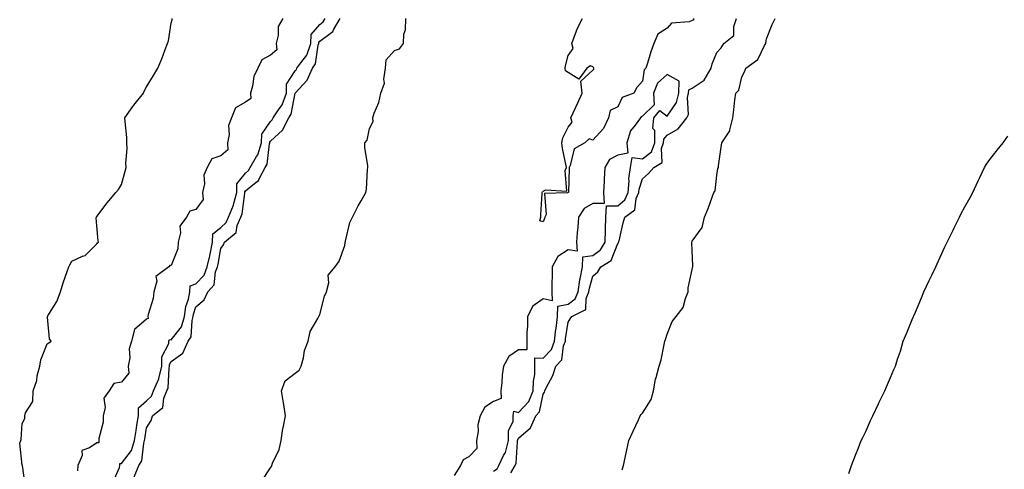
# Model space of a CAD drawing. Units: inches. Extents: x 934163 to 936803, y 7205498 to 7208138.
# Drawn here: x 934707 to 935104, y 7206770 to 7206951 of the extents above; entities that cross this region are included whole.
import ezdxf

# ---------------------------------------------------------------- set-up
doc = ezdxf.new("R2010")
doc.units = ezdxf.units.IN
doc.header["$MEASUREMENT"] = 0
doc.layers.add('Contour_93417205', color=7, linetype='Continuous', true_color=0x42f76d)

msp = doc.modelspace()

# ---------------------------------------------------------------- linework, layer by layer
at = {"layer": 'Contour_93417205'}
for points in [[(934709.3, 7206763.17, 3217), (934708.06, 7206771.92, 3217), (934708.07, 7206771.94, 3217), (934708.05, 7206772.06, 3217), (934707, 7206780.87, 3217), (934707.42, 7206781.92, 3217), (934707.6, 7206782.37, 3217), (934708.05, 7206788.81, 3217), (934709.08, 7206790.88, 3217), (934709.09, 7206791.92, 3217), (934709.29, 7206793.17, 3217), (934712.25, 7206797.72, 3217), (934712.44, 7206801.92, 3217), (934713.86, 7206806.12, 3217), (934714.1, 7206807.97, 3217), (934715.08, 7206811.92, 3217), (934715.53, 7206814.44, 3217), (934718.05, 7206820.94, 3217), (934718.71, 7206821.26, 3217), (934719.68, 7206821.92, 3217), (934719.01, 7206822.88, 3217), (934718.25, 7206831.72, 3217), (934718.19, 7206831.92, 3217), (934718.34, 7206832.21, 3217), (934722.02, 7206837.96, 3217), (934723.4, 7206841.92, 3217), (934724.52, 7206845.44, 3217), (934726.17, 7206850.05, 3217), (934726.81, 7206851.92, 3217), (934727.26, 7206852.7, 3217), (934728.05, 7206854.21, 3217), (934732.34, 7206856.22, 3217), (934733.45, 7206856.51, 3217), (934738.05, 7206861.16, 3217), (934738.37, 7206861.61, 3217), (934738.7, 7206861.92, 3217), (934738.59, 7206862.47, 3217), (934738.05, 7206868.46, 3217), (934737.88, 7206871.74, 3217), (934737.91, 7206871.92, 3217), (934737.94, 7206872.02, 3217), (934738.05, 7206872.27, 3217), (934742.29, 7206877.68, 3217), (934745.69, 7206881.92, 3217), (934746.81, 7206883.15, 3217), (934748.05, 7206885.16, 3217), (934749.52, 7206890.44, 3217), (934749.88, 7206891.92, 3217), (934749.8, 7206893.68, 3217), (934750.33, 7206899.63, 3217), (934750.25, 7206901.92, 3217), (934750.18, 7206904.05, 3217), (934749.48, 7206910.49, 3217), (934749.43, 7206911.92, 3217), (934752.61, 7206916.47, 3217), (934752.96, 7206917, 3217), (934756.94, 7206921.92, 3217), (934757.23, 7206922.74, 3217), (934758.05, 7206924.42, 3217), (934760.92, 7206929.05, 3217), (934762.63, 7206931.92, 3217), (934764.25, 7206935.71, 3217), (934765.63, 7206939.5, 3217), (934766.58, 7206941.92, 3217), (934766.95, 7206943.03, 3217), (934768.05, 7206950.06, 3217), (934768.48, 7206951.49, 3217), (934768.52, 7206951.92, 3217)], [(934813.08, 7206951.92, 3217), (934811.19, 7206948.78, 3217), (934811.22, 7206945.08, 3217), (934810.36, 7206941.92, 3217), (934810.67, 7206939.3, 3217), (934808.05, 7206937.21, 3217), (934804.59, 7206935.38, 3217), (934803.06, 7206931.92, 3217), (934801.34, 7206928.64, 3217), (934800.88, 7206924.75, 3217), (934800.02, 7206921.92, 3217), (934800.23, 7206919.73, 3217), (934798.05, 7206918.21, 3217), (934794.02, 7206915.94, 3217), (934792.36, 7206911.92, 3217), (934791.16, 7206908.81, 3217), (934791.43, 7206905.3, 3217), (934790.78, 7206901.92, 3217), (934790.92, 7206899.05, 3217), (934788.05, 7206896.63, 3217), (934784.49, 7206895.47, 3217), (934782.63, 7206891.92, 3217), (934781.16, 7206888.81, 3217), (934781.46, 7206885.34, 3217), (934780.74, 7206881.92, 3217), (934780.89, 7206879.09, 3217), (934778.05, 7206875.05, 3217), (934775.57, 7206874.4, 3217), (934774.29, 7206871.92, 3217), (934771.59, 7206868.38, 3217), (934771.82, 7206865.69, 3217), (934770.82, 7206861.92, 3217), (934770.81, 7206859.17, 3217), (934768.05, 7206852.47, 3217), (934767.55, 7206852.43, 3217), (934767.18, 7206851.92, 3217), (934761.89, 7206848.07, 3217), (934762.27, 7206846.14, 3217), (934761.09, 7206841.92, 3217), (934760.76, 7206839.21, 3217), (934758.81, 7206832.68, 3217), (934758.68, 7206831.92, 3217), (934758.84, 7206831.14, 3217), (934758.05, 7206830.87, 3217), (934753.29, 7206826.67, 3217), (934752.09, 7206821.92, 3217), (934751.08, 7206818.89, 3217), (934751.36, 7206815.22, 3217), (934750.77, 7206811.92, 3217), (934750.93, 7206809.05, 3217), (934748.05, 7206805.46, 3217), (934745.01, 7206804.97, 3217), (934743.01, 7206801.92, 3217), (934740.97, 7206798.99, 3217), (934741.43, 7206795.3, 3217), (934740.62, 7206791.92, 3217), (934740.61, 7206789.36, 3217), (934738.96, 7206782.82, 3217), (934738.95, 7206781.92, 3217), (934738.94, 7206781.02, 3217), (934738.05, 7206781.02, 3217), (934735.17, 7206779.03, 3217), (934732.07, 7206777.9, 3217), (934732.12, 7206775.98, 3217), (934730.46, 7206771.92, 3217), (934730.24, 7206769.73, 3217)], [(934744.68, 7206765.3, 3217), (934747.24, 7206771.1, 3217), (934747.34, 7206771.92, 3217), (934747.32, 7206772.64, 3217), (934748.05, 7206772.64, 3217), (934752, 7206777.97, 3217), (934753.28, 7206781.92, 3217), (934753.96, 7206786, 3217), (934754.24, 7206788.11, 3217), (934754.83, 7206791.92, 3217), (934754.86, 7206795.12, 3217), (934758.05, 7206797.96, 3217), (934760.13, 7206799.83, 3217), (934760.99, 7206801.92, 3217), (934763.11, 7206806.86, 3217), (934763.11, 7206806.98, 3217), (934764.34, 7206811.92, 3217), (934764.31, 7206815.65, 3217), (934767.11, 7206820.98, 3217), (934767.09, 7206821.92, 3217), (934767.33, 7206822.64, 3217), (934768.05, 7206822.51, 3217), (934772.18, 7206827.8, 3217), (934773.43, 7206831.92, 3217), (934774.03, 7206835.94, 3217), (934774.98, 7206838.85, 3217), (934775.6, 7206841.92, 3217), (934775.65, 7206844.32, 3217), (934778.05, 7206845.06, 3217), (934781.37, 7206848.6, 3217), (934782.62, 7206851.92, 3217), (934783.66, 7206856.31, 3217), (934783.89, 7206857.76, 3217), (934784.77, 7206861.92, 3217), (934784.79, 7206865.18, 3217), (934788.05, 7206867.76, 3217), (934790.24, 7206869.73, 3217), (934791.17, 7206871.92, 3217), (934793.17, 7206876.8, 3217), (934793.21, 7206877.08, 3217), (934794.52, 7206881.92, 3217), (934794.56, 7206885.4, 3217), (934798.05, 7206889.67, 3217), (934799.28, 7206890.69, 3217), (934799.93, 7206891.92, 3217), (934802.52, 7206896.39, 3217), (934802.96, 7206897.02, 3217), (934804.51, 7206901.92, 3217), (934804.54, 7206905.42, 3217), (934808.05, 7206910.47, 3217), (934808.8, 7206911.16, 3217), (934809.19, 7206911.92, 3217), (934811.32, 7206915.18, 3217), (934812.8, 7206917.17, 3217), (934814.53, 7206921.92, 3217), (934814.49, 7206925.47, 3217), (934818.05, 7206930.94, 3217), (934818.52, 7206931.45, 3217), (934818.74, 7206931.92, 3217), (934820.29, 7206934.17, 3217), (934822.73, 7206937.23, 3217), (934824.37, 7206941.92, 3217), (934824.43, 7206945.53, 3217), (934828.05, 7206949.62, 3217), (934829.36, 7206950.61, 3217), (934830.13, 7206951.92, 3217)], [(934753, 7206766.98, 3216), (934755.03, 7206771.92, 3216), (934756.18, 7206773.78, 3216), (934757.01, 7206780.88, 3216), (934757.35, 7206781.92, 3216), (934757.45, 7206782.53, 3216), (934758.05, 7206787.06, 3216), (934759.95, 7206790.01, 3216), (934760.56, 7206791.92, 3216), (934764.64, 7206795.32, 3216), (934765.11, 7206798.97, 3216), (934766.32, 7206801.92, 3216), (934766.84, 7206803.13, 3216), (934767.22, 7206811.1, 3216), (934767.43, 7206811.92, 3216), (934767.42, 7206812.55, 3216), (934768.05, 7206813.74, 3216), (934772.78, 7206817.19, 3216), (934774.94, 7206821.92, 3216), (934776.17, 7206823.8, 3216), (934776.48, 7206830.34, 3216), (934776.95, 7206831.92, 3216), (934777.09, 7206832.88, 3216), (934778.05, 7206835.79, 3216), (934781.34, 7206838.64, 3216), (934782.9, 7206841.92, 3216), (934785.34, 7206844.63, 3216), (934785.99, 7206849.87, 3216), (934786.77, 7206851.92, 3216), (934787.01, 7206852.96, 3216), (934788.05, 7206859.32, 3216), (934789.18, 7206860.79, 3216), (934789.57, 7206861.92, 3216), (934794.23, 7206865.75, 3216), (934794.64, 7206868.52, 3216), (934796.1, 7206871.92, 3216), (934796.66, 7206873.31, 3216), (934797.69, 7206881.57, 3216), (934797.79, 7206881.92, 3216), (934797.8, 7206882.17, 3216), (934798.05, 7206882.49, 3216), (934801.6, 7206885.47, 3216), (934803.26, 7206886.72, 3216), (934803.47, 7206887.33, 3216), (934805.94, 7206891.92, 3216), (934806.71, 7206893.25, 3216), (934807.67, 7206901.55, 3216), (934807.79, 7206901.92, 3216), (934807.79, 7206902.17, 3216), (934808.05, 7206902.55, 3216), (934812.95, 7206907.02, 3216), (934815.47, 7206911.92, 3216), (934816.49, 7206913.48, 3216), (934818.03, 7206921.9, 3216), (934818.04, 7206921.92, 3216), (934818.05, 7206921.94, 3216), (934822.86, 7206927.12, 3216), (934825.08, 7206931.92, 3216), (934826.3, 7206933.68, 3216), (934827.34, 7206941.2, 3216), (934827.59, 7206941.92, 3216), (934827.6, 7206942.37, 3216), (934828.05, 7206942.9, 3216), (934832.14, 7206946, 3216), (934833.25, 7206946.72, 3216), (934833.51, 7206947.39, 3216), (934836.17, 7206951.92, 3216)], [(934804.5, 7206765.47, 3215), (934808.05, 7206770.9, 3215), (934808.47, 7206771.49, 3215), (934808.62, 7206771.92, 3215), (934808.9, 7206772.78, 3215), (934811.63, 7206778.35, 3215), (934812.4, 7206781.92, 3215), (934813.13, 7206786.84, 3215), (934813.2, 7206787.08, 3215), (934814.16, 7206791.92, 3215), (934813.43, 7206796.53, 3215), (934813.35, 7206797.21, 3215), (934812.53, 7206801.92, 3215), (934814.01, 7206805.96, 3215), (934818.05, 7206809.09, 3215), (934819.66, 7206810.3, 3215), (934820.49, 7206811.92, 3215), (934821.4, 7206815.28, 3215), (934821.8, 7206818.17, 3215), (934823.25, 7206821.92, 3215), (934824.11, 7206825.87, 3215), (934827.19, 7206831.06, 3215), (934827.54, 7206831.92, 3215), (934827.74, 7206832.23, 3215), (934828.05, 7206832.74, 3215), (934829.82, 7206840.16, 3215), (934830.65, 7206841.92, 3215), (934831.65, 7206845.51, 3215), (934831.36, 7206848.62, 3215), (934834.19, 7206851.92, 3215), (934835.8, 7206854.17, 3215), (934838.05, 7206860.49, 3215), (934838.2, 7206861.76, 3215), (934838.24, 7206861.92, 3215), (934838.34, 7206862.21, 3215), (934840.14, 7206869.83, 3215), (934841.21, 7206871.92, 3215), (934843.47, 7206876.49, 3215), (934844.69, 7206878.56, 3215), (934846.59, 7206881.92, 3215), (934846.74, 7206883.23, 3215), (934847.25, 7206891.12, 3215), (934847.34, 7206891.92, 3215), (934847.39, 7206892.58, 3215), (934846.08, 7206899.95, 3215), (934846.17, 7206901.92, 3215), (934847.06, 7206902.92, 3215), (934848.05, 7206907.64, 3215), (934849.43, 7206910.53, 3215), (934849.34, 7206911.92, 3215), (934849.9, 7206913.78, 3215), (934851.77, 7206918.19, 3215), (934852.54, 7206921.92, 3215), (934854.1, 7206925.87, 3215), (934853.74, 7206927.6, 3215), (934854.41, 7206931.92, 3215), (934854.7, 7206935.28, 3215), (934858.05, 7206939.11, 3215), (934860.15, 7206939.81, 3215), (934861.69, 7206941.92, 3215), (934861.85, 7206945.73, 3215), (934862.52, 7206947.45, 3215), (934862.62, 7206951.92, 3215)], [(934905.02, 7206768.89, 3214), (934906.72, 7206771.92, 3214), (934907.14, 7206772.84, 3214), (934907.63, 7206781.49, 3214), (934907.73, 7206781.92, 3214), (934907.74, 7206782.23, 3214), (934908.05, 7206782.9, 3214), (934912.91, 7206787.06, 3214), (934915.08, 7206791.92, 3214), (934916.48, 7206793.48, 3214), (934918.05, 7206800.69, 3214), (934918.54, 7206801.43, 3214), (934918.72, 7206801.92, 3214), (934919.25, 7206803.13, 3214), (934921.88, 7206808.09, 3214), (934923.11, 7206811.92, 3214), (934925.51, 7206814.46, 3214), (934926.27, 7206820.14, 3214), (934926.96, 7206821.92, 3214), (934927.06, 7206822.9, 3214), (934928.05, 7206829.69, 3214), (934928.96, 7206831, 3214), (934929.59, 7206831.92, 3214), (934935.24, 7206834.73, 3214), (934935.33, 7206839.19, 3214), (934936.44, 7206841.92, 3214), (934936.66, 7206843.31, 3214), (934938.05, 7206848.13, 3214), (934940.1, 7206849.87, 3214), (934941.29, 7206851.92, 3214), (934945.43, 7206854.54, 3214), (934948.05, 7206861.3, 3214), (934948.35, 7206861.63, 3214), (934948.45, 7206861.92, 3214), (934948.59, 7206862.47, 3214), (934950.26, 7206869.71, 3214), (934950.94, 7206871.92, 3214), (934955.02, 7206874.95, 3214), (934955.55, 7206879.42, 3214), (934956.6, 7206881.92, 3214), (934956.74, 7206883.23, 3214), (934958.05, 7206887.41, 3214), (934960.49, 7206889.48, 3214), (934962.61, 7206891.92, 3214), (934966.02, 7206893.95, 3214), (934965.76, 7206899.63, 3214), (934966.59, 7206901.92, 3214), (934966.6, 7206903.37, 3214), (934968.05, 7206904.99, 3214), (934972.45, 7206907.53, 3214), (934975.97, 7206911.92, 3214), (934976.66, 7206913.31, 3214), (934976.25, 7206920.12, 3214), (934976.66, 7206921.92, 3214), (934976.71, 7206923.25, 3214), (934978.05, 7206923.91, 3214), (934982.88, 7206927.08, 3214), (934985.78, 7206931.92, 3214), (934986.2, 7206933.78, 3214), (934988.05, 7206938.25, 3214), (934989.81, 7206940.16, 3214), (934990.87, 7206941.92, 3214), (934994.84, 7206945.12, 3214), (934994.82, 7206948.7, 3214), (934995.96, 7206951.92, 3214)], [(934978.58, 7206951.92, 3214), (934978.62, 7206951.35, 3214), (934978.05, 7206951.16, 3214), (934976.81, 7206950.67, 3214), (934969.81, 7206950.16, 3214), (934968.05, 7206948.11, 3214), (934964.27, 7206945.71, 3214), (934962.57, 7206941.92, 3214), (934961.38, 7206938.58, 3214), (934960.08, 7206933.95, 3214), (934959.43, 7206931.92, 3214), (934958.67, 7206931.3, 3214), (934958.05, 7206926.69, 3214), (934955.81, 7206924.17, 3214), (934954.5, 7206921.92, 3214), (934949.86, 7206920.1, 3214), (934948.05, 7206916.45, 3214), (934945.08, 7206914.89, 3214), (934944.34, 7206911.92, 3214), (934942.35, 7206907.62, 3214), (934938.05, 7206902.9, 3214), (934936.53, 7206903.44, 3214), (934934.77, 7206901.92, 3214), (934930.53, 7206899.44, 3214), (934928.9, 7206892.78, 3214), (934928.47, 7206891.92, 3214), (934928.44, 7206891.53, 3214), (934928.19, 7206882.06, 3214), (934928.18, 7206881.92, 3214), (934928.08, 7206881.9, 3214), (934928.05, 7206881.82, 3214), (934927.83, 7206881.69, 3214), (934918.52, 7206881.45, 3214), (934919.19, 7206873.07, 3214), (934918.67, 7206871.92, 3214), (934918.49, 7206871.47, 3214), (934918.05, 7206870.08, 3214), (934916.61, 7206870.47, 3214), (934917.01, 7206871.92, 3214), (934917.03, 7206872.94, 3214), (934917.63, 7206881.51, 3214), (934917.64, 7206881.92, 3214), (934917.75, 7206882.21, 3214), (934918.05, 7206882.43, 3214), (934919.05, 7206882.92, 3214), (934927.54, 7206882.43, 3214), (934926.83, 7206890.69, 3214), (934927.41, 7206891.92, 3214), (934927.32, 7206892.64, 3214), (934925.8, 7206899.67, 3214), (934925.59, 7206901.92, 3214), (934926.01, 7206903.95, 3214), (934928.05, 7206908.25, 3214), (934929.76, 7206910.2, 3214), (934929.19, 7206911.92, 3214), (934930.15, 7206914.03, 3214), (934931.98, 7206917.99, 3214), (934933.78, 7206921.92, 3214), (934933.24, 7206926.72, 3214), (934938.05, 7206931.1, 3214), (934938.4, 7206931.57, 3214), (934938.4, 7206931.92, 3214), (934938.32, 7206932.19, 3214), (934938.05, 7206932.51, 3214), (934937.03, 7206932.94, 3214), (934935.58, 7206931.92, 3214), (934932.41, 7206927.56, 3214), (934928.05, 7206930.24, 3214), (934927.07, 7206930.94, 3214), (934926.83, 7206931.92, 3214), (934927.04, 7206932.94, 3214), (934928.05, 7206937.13, 3214), (934930.14, 7206939.83, 3214), (934929.51, 7206941.92, 3214), (934930.56, 7206944.44, 3214), (934931.86, 7206948.11, 3214), (934933.83, 7206951.92, 3214)], [(934949.86, 7206770.1, 3213), (934950.44, 7206771.92, 3213), (934951.09, 7206774.97, 3213), (934951.8, 7206778.17, 3213), (934952.61, 7206781.92, 3213), (934954.3, 7206785.67, 3213), (934956.45, 7206790.32, 3213), (934957.18, 7206791.92, 3213), (934957.51, 7206792.47, 3213), (934958.05, 7206792.99, 3213), (934961.54, 7206798.44, 3213), (934962.45, 7206801.92, 3213), (934963.25, 7206806.72, 3213), (934963.54, 7206807.41, 3213), (934964.75, 7206811.92, 3213), (934965.55, 7206814.42, 3213), (934966.77, 7206820.65, 3213), (934967.11, 7206821.92, 3213), (934967.28, 7206822.68, 3213), (934968.05, 7206824.83, 3213), (934970.07, 7206829.91, 3213), (934971.67, 7206831.92, 3213), (934974.4, 7206835.57, 3213), (934975.36, 7206839.22, 3213), (934976.5, 7206841.92, 3213), (934976.42, 7206843.54, 3213), (934978.05, 7206850.88, 3213), (934978.26, 7206851.71, 3213), (934978.29, 7206851.92, 3213), (934978.41, 7206852.27, 3213), (934978.05, 7206858.58, 3213), (934977.93, 7206861.8, 3213), (934977.95, 7206861.92, 3213), (934977.97, 7206862, 3213), (934978.05, 7206862.23, 3213), (934982.15, 7206867.82, 3213), (934982.99, 7206871.92, 3213), (934984.52, 7206875.46, 3213), (934986.08, 7206879.95, 3213), (934986.84, 7206881.92, 3213), (934987.39, 7206882.58, 3213), (934988.05, 7206888.85, 3213), (934988.46, 7206891.51, 3213), (934988.68, 7206891.92, 3213), (934988.75, 7206892.62, 3213), (934989.83, 7206900.14, 3213), (934989.99, 7206901.92, 3213), (934993.3, 7206906.67, 3213), (934993.25, 7206907.12, 3213), (934994.41, 7206911.92, 3213), (934994.84, 7206915.14, 3213), (934995.3, 7206919.17, 3213), (934995.65, 7206921.92, 3213), (934996.88, 7206923.09, 3213), (934998.05, 7206928.5, 3213), (934999.27, 7206930.71, 3213), (934999.66, 7206931.92, 3213), (935004.54, 7206935.44, 3213), (935007.23, 7206941.1, 3213), (935007.74, 7206941.92, 3213), (935007.76, 7206942.21, 3213), (935008.05, 7206943.8, 3213), (935010.35, 7206949.62, 3213), (935011.6, 7206951.92, 3213)], [(934898.05, 7206769.6, 3215), (934899.43, 7206770.53, 3215), (934900.21, 7206771.92, 3215), (934902.08, 7206775.94, 3215), (934902.82, 7206777.15, 3215), (934904.07, 7206781.92, 3215), (934904.09, 7206785.88, 3215), (934905.93, 7206789.79, 3215), (934905.96, 7206791.92, 3215), (934906.21, 7206793.76, 3215), (934908.05, 7206793.21, 3215), (934912.26, 7206797.72, 3215), (934914.04, 7206801.92, 3215), (934914.08, 7206805.88, 3215), (934914.67, 7206808.54, 3215), (934914.72, 7206811.92, 3215), (934914.72, 7206815.24, 3215), (934918.05, 7206815.18, 3215), (934921.36, 7206818.62, 3215), (934922.64, 7206821.92, 3215), (934923.16, 7206826.8, 3215), (934923.2, 7206827.06, 3215), (934923.74, 7206831.92, 3215), (934923.88, 7206836.1, 3215), (934928.05, 7206836.92, 3215), (934930.92, 7206839.05, 3215), (934932.1, 7206841.92, 3215), (934932.85, 7206846.72, 3215), (934932.87, 7206847.1, 3215), (934933.82, 7206851.92, 3215), (934934, 7206855.98, 3215), (934938.05, 7206856.47, 3215), (934941.15, 7206858.83, 3215), (934942.95, 7206861.92, 3215), (934943.12, 7206866.84, 3215), (934943.13, 7206867, 3215), (934943.33, 7206871.92, 3215), (934943.51, 7206876.45, 3215), (934948.05, 7206876.47, 3215), (934950.98, 7206878.99, 3215), (934952.22, 7206881.92, 3215), (934952.67, 7206886.55, 3215), (934952.61, 7206887.37, 3215), (934953.27, 7206891.92, 3215), (934953.95, 7206896.02, 3215), (934958.05, 7206895.42, 3215), (934961.65, 7206898.31, 3215), (934962.97, 7206901.92, 3215), (934963, 7206906.86, 3215), (934962.24, 7206907.72, 3215), (934962.68, 7206911.92, 3215), (934965.01, 7206914.97, 3215), (934968.05, 7206912.64, 3215), (934971.81, 7206918.15, 3215), (934972.66, 7206921.92, 3215), (934972.84, 7206926.71, 3215), (934968.05, 7206929.38, 3215), (934964.11, 7206925.87, 3215), (934962.46, 7206921.92, 3215), (934962.75, 7206917.21, 3215), (934958.05, 7206912.7, 3215), (934957.56, 7206912.41, 3215), (934957.23, 7206911.92, 3215), (934955.12, 7206908.99, 3215), (934953.25, 7206906.72, 3215), (934951.71, 7206901.92, 3215), (934952.21, 7206897.76, 3215), (934948.05, 7206896.96, 3215), (934944.81, 7206895.16, 3215), (934942.94, 7206891.92, 3215), (934942.65, 7206887.31, 3215), (934942.63, 7206886.51, 3215), (934942.37, 7206881.92, 3215), (934942.55, 7206877.43, 3215), (934938.05, 7206877.43, 3215), (934934.53, 7206875.44, 3215), (934932.3, 7206871.92, 3215), (934932.03, 7206867.94, 3215), (934931.77, 7206865.63, 3215), (934931.5, 7206861.92, 3215), (934931.7, 7206858.27, 3215), (934928.05, 7206858.76, 3215), (934923.93, 7206856.04, 3215), (934921.59, 7206851.92, 3215), (934921.62, 7206848.35, 3215), (934921.46, 7206845.32, 3215), (934921.51, 7206841.92, 3215), (934921.69, 7206838.29, 3215), (934918.05, 7206839.05, 3215), (934913.85, 7206836.12, 3215), (934911.75, 7206831.92, 3215), (934911.74, 7206828.23, 3215), (934911.44, 7206825.32, 3215), (934911.43, 7206821.92, 3215), (934911.43, 7206818.54, 3215), (934908.05, 7206818.48, 3215), (934904.12, 7206815.85, 3215), (934902.04, 7206811.92, 3215), (934901.53, 7206808.44, 3215), (934901.32, 7206805.18, 3215), (934900.91, 7206801.92, 3215), (934901.12, 7206798.85, 3215), (934898.05, 7206797.74, 3215), (934894.51, 7206795.46, 3215), (934892.61, 7206791.92, 3215), (934891.66, 7206788.31, 3215), (934891.78, 7206785.65, 3215), (934891.18, 7206781.92, 3215), (934891.29, 7206778.68, 3215), (934888.05, 7206775.36, 3215), (934885.78, 7206774.19, 3215), (934884.66, 7206771.92, 3215), (934882.08, 7206767.88, 3215)], [(935041.24, 7206768.72, 3212), (935042.36, 7206771.92, 3212), (935043.95, 7206776.02, 3212), (935045.12, 7206778.99, 3212), (935046.26, 7206781.92, 3212), (935046.84, 7206783.13, 3212), (935048.05, 7206785.65, 3212), (935049.96, 7206790.01, 3212), (935050.9, 7206791.92, 3212), (935053.21, 7206796.76, 3212), (935053.51, 7206797.39, 3212), (935055.74, 7206801.92, 3212), (935056.43, 7206803.54, 3212), (935058.05, 7206807.33, 3212), (935059.41, 7206810.55, 3212), (935060, 7206811.92, 3212), (935060.91, 7206814.77, 3212), (935062.01, 7206817.96, 3212), (935063.14, 7206821.92, 3212), (935064.61, 7206825.36, 3212), (935066.81, 7206830.69, 3212), (935067.33, 7206831.92, 3212), (935067.55, 7206832.41, 3212), (935068.05, 7206833.68, 3212), (935070.5, 7206839.48, 3212), (935071.47, 7206841.92, 3212), (935073.58, 7206846.39, 3212), (935074.69, 7206848.56, 3212), (935076.37, 7206851.92, 3212), (935076.85, 7206853.13, 3212), (935078.05, 7206855.83, 3212), (935079.99, 7206859.97, 3212), (935080.91, 7206861.92, 3212), (935083.27, 7206866.71, 3212), (935083.7, 7206867.58, 3212), (935085.88, 7206871.92, 3212), (935086.56, 7206873.4, 3212), (935088.05, 7206876.12, 3212), (935090.11, 7206879.87, 3212), (935091.26, 7206881.92, 3212), (935093.37, 7206886.61, 3212), (935093.98, 7206887.86, 3212), (935095.92, 7206891.92, 3212), (935096.71, 7206893.25, 3212), (935098.05, 7206895.12, 3212), (935100.99, 7206898.97, 3212), (935103.44, 7206901.92, 3212), (935105.39, 7206904.58, 3212)]]:
    msp.add_polyline3d(points, dxfattribs=at)

doc.saveas('drawing.dxf')
